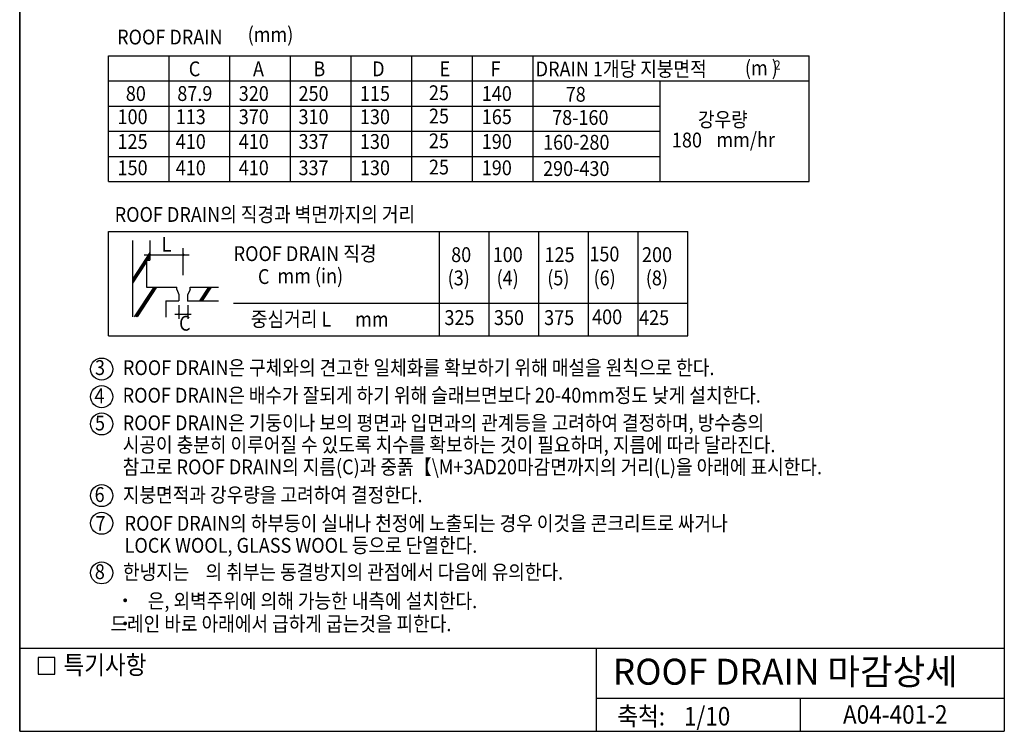
# Model space of a CAD drawing. Extents: x 0 to 1785, y 0 to 2580.
# Drawn here: x 0 to 1785, y 0 to 1290 of the extents above; entities that cross this region are included whole.
import ezdxf
from ezdxf.enums import TextEntityAlignment as Align

# ---------------------------------------------------------------- set-up
doc = ezdxf.new("R2010")
doc.units = 0
doc.header["$LTSCALE"] = 100
doc.layers.add('OUTLINE', color=9, linetype='CONTINUOUS')
doc.layers.add('TEXT', color=2, linetype='CONTINUOUS')
doc.styles.add('UHS', font='simple', dxfattribs={"bigfont": 'KORsimple'})

msp = doc.modelspace()

# ---------------------------------------------------------------- linework, layer by layer
at = {"layer": 'OUTLINE'}
for p, q in [((0, 0), (0, 2580)), ((0, 2580), (0, 0)), ((1785, 2580), (1785, 0)), ((1785, 150, 2), (0, 150)), ((1045, 150, 2), (1045, 0, 2)), ((1045, 60, 2), (1785, 60, 2)), ((1415, 60, 2), (1415, 0, 2)), ((0, 0), (1785, 0, 2))]:
    msp.add_line(p, q, dxfattribs=at)
at = {"layer": 'TEXT'}
for p, q in [((161, 1224.4, 3), (1431, 1224.4, 3)), ((161, 996.3, 3), (161, 1224.4, 3)), ((271, 996.3, 3), (271, 1224.4, 3)), ((381, 996.3, 3), (381, 1224.4, 3)), ((491, 996.3, 3), (491, 1224.4, 3)), ((601, 996.3, 3), (601, 1224.4, 3)), ((711, 996.3, 3), (711, 1224.4, 3)), ((821, 996.3, 3), (821, 1224.4, 3)), ((931, 996.3, 3), (931, 1224.4, 3)), ((1431, 996.3, 3), (1431, 1224.4, 3)), ((161, 1178.8, 3), (1431, 1178.8, 3)), ((1161, 996.3, 3), (1161, 1178.8, 3)), ((161, 1133.2, 3), (1161, 1133.2, 3)), ((161, 1087.5, 3), (1161, 1087.5, 3)), ((161, 1041.9, 3), (1161, 1041.9, 3)), ((161, 996.3, 3), (1431, 996.3, 3)), ((161, 905.9, 3), (1211, 905.9, 3)), ((161, 716.8, 3), (161, 905.9, 3)), ((761, 716.8, 3), (761, 905.9, 3)), ((851, 716.8, 3), (851, 905.9, 3)), ((941, 716.8, 3), (941, 905.9, 3)), ((1031, 716.8, 3), (1031, 905.9, 3)), ((1121, 716.8, 3), (1121, 905.9, 3)), ((1211, 716.8, 3), (1211, 905.9, 3)), ((204.6, 889.9, 3), (204.6, 751.2, 3)), ((236.1, 889.9, 3), (236.1, 853.8, 3)), ((296.6, 826.9, 3), (296.6, 875.7, 3)), ((236.1, 868.1, 3), (204.6, 819.8, 3)), ((236.1, 864.3, 3), (204.6, 816, 3)), ((225.9, 863.7, 3), (307.3, 863.7, 3)), ((236.1, 860.5, 3), (231.7, 853.8, 3)), ((229.9, 851, 3), (204.6, 812.3, 3)), ((229.9, 853.8, 3), (229.9, 805, 3)), ((229.9, 853.8, 3), (236.1, 853.8, 3)), ((243, 805, 3), (207.8, 751.1, 3)), ((245.5, 805, 3), (210.3, 751.1, 3)), ((248, 805, 3), (212.7, 751.1, 3)), ((229.9, 805, 3), (284.7, 805, 3)), ((284.7, 800.7, 3), (284.7, 805, 3)), ((309.3, 800.7, 3), (309.3, 805, 3)), ((309.3, 805, 3), (360.4, 805, 3)), ((342.2, 805, 3), (325.9, 780.2, 3)), ((344.7, 805, 3), (328.4, 780.2, 3)), ((347.1, 805, 3), (330.9, 780.2, 3)), ((284.7, 800.7, 3), (288.8, 791.5, 3)), ((288.8, 791.5, 3), (288.8, 780.2, 3)), ((309.3, 800.7, 3), (305.1, 791.5, 3)), ((305.1, 780.2, 3), (305.1, 791.5, 3)), ((264.8, 780.2, 3), (288.8, 780.2, 3)), ((264.8, 780.2, 3), (264.8, 750.5, 3)), ((288.5, 772.4, 3), (288.5, 747.6, 3)), ((304.8, 772.4, 3), (304.8, 747.6, 3)), ((305.1, 780.2, 3), (360.4, 780.2, 3)), ((387.9, 775.9, 3), (1211, 775.9, 3)), ((281.4, 756.1, 3), (311.1, 756.1, 3)), ((161, 716.8, 3), (1211, 716.8, 3))]:
    msp.add_line(p, q, dxfattribs=at)
at = {"layer": 'TEXT', "elevation": 3}
for points in [[(235.1, 863.7, 2.07, 2.07, 1), (237.2, 863.7, 2.07, 2.07, 1)], [(295.6, 863.7, 2.07, 2.07, 1), (297.7, 863.7, 2.07, 2.07, 1)], [(287.4, 756.1, 2.07, 2.07, 1), (289.5, 756.1, 2.07, 2.07, 1)], [(303.7, 756.1, 2.07, 2.07, 1), (305.8, 756.1, 2.07, 2.07, 1)], [(189.4, 237.4, 3.52, 3.52, 1), (192.9, 237.4, 3.52, 3.52, 1)], [(189.4, 195.5, 3.52, 3.52, 1), (192.9, 195.5, 3.52, 3.52, 1)]]:
    msp.add_lwpolyline(points, format="xyseb", close=True, dxfattribs=at)
at = {"layer": 'TEXT'}
msp.add_lwpolyline([(63.5, 133.6), (33.5, 133.6), (33.5, 103.6), (63.5, 103.6)], close=True, dxfattribs=at)
for centre in [(148.6, 656.5, 3), (148.6, 606.5, 3), (148.6, 557.2, 3), (148.6, 427.2, 3), (148.6, 377.2, 3), (148.6, 287.2, 3)]:
    msp.add_circle(centre, 20, dxfattribs=at)
msp.add_point((305.1, 780.2, 3), dxfattribs=at)

# ---------------------------------------------------------------- texts
at = {"layer": 'TEXT', "style": 'UHS', "width": 0.892857}
for s, height, p in [('ROOF DRAIN', 26.88, (176.6, 1244.9)), ('(mm)', 26.88, (413.3, 1249.7)), ('C', 26.9, (306.5, 1187.3)), ('A', 26.9, (422.9, 1187.3)), ('B', 26.9, (532.4, 1187.3)), ('D', 26.9, (639, 1187.3)), ('E', 26.9, (761.1, 1187.3)), ('F', 26.9, (853.8, 1187.3)), ('DRAIN 1개당 지붕면적', 26.88, (935.4, 1187.1)), ('(m )', 26.88, (1314.7, 1189)), ('2', 16.8, (1368, 1199.1)), ('80', 26.88, (192.4, 1142.6)), ('87.9', 26.88, (285.7, 1142.6)), ('320', 26.88, (397.1, 1142.6)), ('250', 26.88, (505.5, 1142.6)), ('115', 26.88, (616.8, 1142.6)), ('25', 26.88, (741.9, 1144)), ('140', 26.88, (837.7, 1142.6)), ('78', 26.88, (989.8, 1141.2)), ('100', 26.88, (177.4, 1100.5)), ('113', 26.88, (282.9, 1100.5)), ('370', 26.88, (397.1, 1100.5)), ('310', 26.88, (505.5, 1100.5)), ('130', 26.88, (616.8, 1100.5)), ('25', 26.88, (741.9, 1101.8)), ('165', 26.88, (837.7, 1100.5)), ('78-160', 26.88, (965.2, 1099.1)), ('강우량', 26.88, (1229.5, 1095.5)), ('125', 26.88, (177.4, 1055.6)), ('410', 26.88, (282.9, 1055.6)), ('410', 26.88, (397.1, 1055.6)), ('337', 26.88, (505.5, 1055.6)), ('130', 26.88, (616.8, 1055.6)), ('25', 26.88, (741.9, 1056.9)), ('190', 26.88, (837.7, 1055.6)), ('160-280', 26.88, (948.8, 1054.2)), ('180', 26.88, (1182.4, 1058.3)), ('mm/hr', 26.88, (1263.1, 1058.9)), ('150', 26.88, (177.4, 1008)), ('410', 26.88, (282.9, 1008)), ('410', 26.88, (397.1, 1008)), ('337', 26.88, (505.5, 1008)), ('130', 26.88, (616.8, 1008)), ('25', 26.88, (741.9, 1009.3)), ('190', 26.88, (837.7, 1008)), ('290-430', 26.88, (948.8, 1006.6)), ('ROOF DRAIN의 직경과 벽면까지의 거리', 26.88, (172.2, 923.4)), ('L', 26.9, (257.2, 869.3)), ('ROOF DRAIN 직경', 26.88, (387.9, 852.3)), ('80', 26.88, (782.2, 850.5)), ('100', 26.88, (857.5, 850.5)), ('125', 26.88, (951.4, 850.5)), ('150', 26.88, (1032.7, 851.8)), ('200', 26.88, (1128.2, 850.5)), ('mm (in)', 26.88, (467.3, 812)), ('C', 26.9, (431.9, 810.8)), ('(3)', 26.88, (775.8, 808.3)), ('(4)', 26.88, (864.5, 808.3)), ('(5)', 26.88, (956.4, 808.3)), ('(6)', 26.88, (1040.3, 808.3)), ('(8)', 26.88, (1135, 808.3)), ('C', 26.9, (289, 726.2)), ('중심거리 L', 26.88, (419.1, 733.7)), ('mm', 26.88, (608.1, 733.5)), ('325', 26.88, (770, 736.4)), ('350', 26.88, (859.7, 736.4)), ('375', 26.88, (950.7, 736.4)), ('400', 26.88, (1037.7, 737.8)), ('425', 26.88, (1122.9, 736.4)), ('3', 26.9, (136.5, 645.8)), ('ROOF DRAIN은 구체와의 견고한 일체화를 확보하기 위해 매설을 원칙으로 한다.', 26.88, (187.2, 645.6)), ('ROOF DRAIN은 배수가 잘되게 하기 위해 슬래브면보다 20-40mm정도 낮게 설치한다.', 26.88, (186.7, 595.7)), ('4', 26.9, (135.5, 594.7)), ('5', 26.9, (136.5, 545.3)), ('ROOF DRAIN은 기둥이나 보의 평면과 입면과의 관계등을 고려하여 결정하며, 방수층의', 26.88, (186.8, 545.7)), ('시공이 충분히 이루어질 수 있도록 치수를 확보하는 것이 필요하며, 지름에 따라 달라진다.', 26.88, (186.8, 505.9)), ('참고로 ROOF DRAIN의 지름(C)과 중폵【\\M+3AD20마감면까지의 거리(L)을 아래에 표시한다.', 26.88, (186.8, 465.8)), ('6', 26.9, (135.8, 415.7)), ('지붕면적과 강우량을 고려하여 결정한다.', 26.88, (187.1, 415.1)), ('ROOF DRAIN의 하부등이 실내나 천정에 노출되는 경우 이것을 콘크리트로 싸거나', 26.88, (190.2, 363.5)), ('7', 26.9, (137.5, 363.4)), ('LOCK WOOL, GLASS WOOL 등으로 단열한다.', 26.88, (190.2, 323.6)), ('한냉지는    의 취부는 동결방지의 관점에서 다음에 유의한다.', 26.88, (187.1, 275.1)), ('8', 26.9, (136.2, 275.9)), ('   은, 외벽주위에 의해 가능한 내측에 설치한다.', 26.88, (210.3, 223)), ('   드레인 바로 아래에서 급하게 굽는것을 피한다.', 26.88, (142.5, 181.4)), ('특기사항', 33.6, (79.3, 103.5))]:
    msp.add_text(s, height=height, dxfattribs=at).set_placement(p)
at = {"layer": 'TEXT', "style": 'UHS'}
msp.add_text('ROOF DRAIN 마감상세', height=47.04, dxfattribs=at).set_placement((1075.1, 84.5))
at = {"layer": 'TEXT', "style": 'UHS', "width": 0.892857}
for s, p in [('축척:', (1126.7, 27.3)), ('1/10', (1246.2, 27.3)), ('A04-401-2', (1587.3, 30.5))]:
    msp.add_text(s, height=33.6, dxfattribs=at).set_placement(p, align=Align.MIDDLE_CENTER)

doc.saveas('drawing.dxf')
